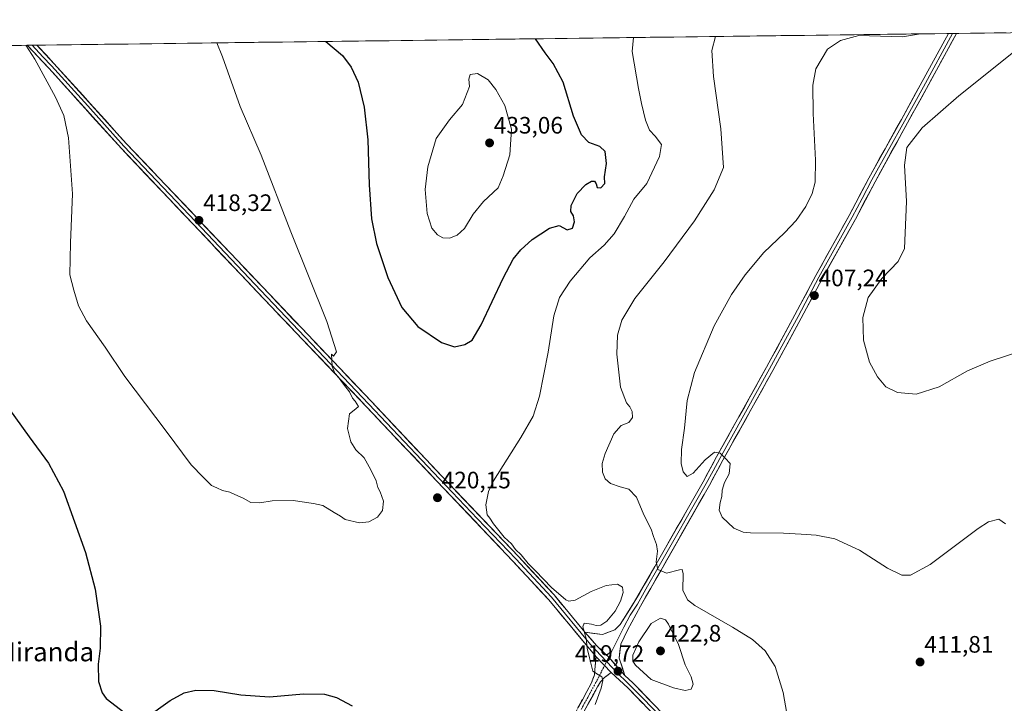
# Model space of a CAD drawing. Units: metres. Extents: x 587185 to 590634, y 4712786 to 4715143.
# Drawn here: x 588339 to 588754, y 4714837 to 4715125 of the extents above; entities that cross this region are included whole.
import ezdxf
from ezdxf.enums import TextEntityAlignment as Align

# ---------------------------------------------------------------- set-up
doc = ezdxf.new("R2010")
doc.units = ezdxf.units.M
doc.header["$MEASUREMENT"] = 0
doc.linetypes.add('TRAZO_Y_PUNTO', pattern=[1, 0.5, -0.25, 0, -0.25])
doc.linetypes.add('TRAZOSX2', pattern=[1.5, 1, -0.5])
for name, color, linetype, lineweight in [('Camino', 19, 'TRAZOSX2', 0), ('Camino Cxs', 19, 'Continuous', 0), ('Camino eje', 19, 'TRAZO_Y_PUNTO', 0), ('Carátula', 7, 'Continuous', 5), ('Cultivos herbáceos CxS', 92, 'Continuous', 0), ('Curva de nivel maestra', 36, 'Continuous', 30), ('Curva de nivel normal', 36, 'Continuous', 0), ('Layer 0', 7, 'Continuous', 0), ('Municipio CxS', 142, 'Continuous', 0), ('Punto de cota en terreno', 7, 'Continuous', 0), ('Rótulo de punto de cota en terreno', 19, 'Continuous', 0), ('Texto cartográfico', 19, 'Continuous', 0)]:
    doc.layers.add(name, color=color, linetype=linetype, lineweight=lineweight)
doc.styles.add('Arial', font='txt', dxfattribs={"height": 0.2})

# ---------------------------------------------------------------- blocks, each defined once
blk = doc.blocks.new('*U153')
at = {"layer": 'Cultivos herbáceos CxS', "color": 92, "linetype": 'Continuous', "lineweight": 0}
blk.add_polyline3d([(587185.06, 4715099.32, 434.94), (589185.02, 4715124.92, 390.64)], dxfattribs=at)
blk = doc.blocks.new('*U168')
at = {"layer": 'Curva de nivel normal', "color": 36, "linetype": 'Continuous', "lineweight": 0}
blk.add_polyline3d([(588754.38, 4714912.52, 410), (588751.51, 4714914.54, 410), (588747.23, 4714913.4, 410), (588742.89, 4714910.54, 410), (588722.55, 4714895.41, 410), (588714.35, 4714890.86, 410), (588710.62, 4714890.97, 410), (588704.61, 4714893.88, 410), (588692.83, 4714901.49, 410), (588682.51, 4714906.21, 410), (588674.56, 4714907.82, 410), (588668.31, 4714908.12, 410), (588660.77, 4714908.58, 410), (588646.94, 4714908.75, 410), (588643.8, 4714909.05, 410), (588639.86, 4714910.67, 410), (588635.06, 4714915.29, 410), (588633.77, 4714918.28, 410), (588634.14, 4714921.56, 410), (588634.82, 4714924.04, 410), (588634.96, 4714926.68, 410), (588636.03, 4714929.94, 410), (588637.89, 4714933.61, 410), (588638.32, 4714938.01, 410), (588636.28, 4714940.2, 410), (588634.16, 4714942.3, 410), (588631.83, 4714942.67, 410), (588627.83, 4714939.46, 410), (588622.83, 4714933.93, 410), (588620.22, 4714932.51, 410), (588618.63, 4714934.44, 410), (588617.74, 4714937.9, 410), (588617.91, 4714943.89, 410), (588619.11, 4714952.78, 410), (588620.28, 4714964.46, 410), (588623.28, 4714976.31, 410), (588631.62, 4714995.92, 410), (588638.89, 4715009.14, 410), (588644.68, 4715017.48, 410), (588652.54, 4715026.88, 410), (588661.32, 4715035.16, 410), (588666.21, 4715040.38, 410), (588670.24, 4715046.23, 410), (588672.94, 4715051.73, 410), (588674.19, 4715056.5, 410), (588674.38, 4715065.72, 410), (588673.35, 4715085.41, 410), (588673.23, 4715097.35, 410), (588674.47, 4715104.22, 410), (588679.31, 4715112.51, 410), (588684.89, 4715116.12, 410), (588692.52, 4715118.26, 410), (588706.13, 4715117.87, 410), (588710.92, 4715117.69, 410), (588717.7, 4715118.77, 410), (588718.15, 4715118.94, 410)], dxfattribs=at)
blk = doc.blocks.new('*U172')
at = {"layer": 'Curva de nivel normal', "color": 36, "linetype": 'Continuous', "lineweight": 0}
for points in [[(588422.15, 4715115.15, 420), (588424.49, 4715109.25, 420), (588432, 4715088.4, 420), (588440.83, 4715067.78, 420), (588453.33, 4715035.5, 420), (588468.39, 4714997.71, 420), (588472.51, 4714984.96, 420), (588471.22, 4714983.2, 420), (588470.41, 4714983.99, 420), (588470.62, 4714978.86, 420), (588471.82, 4714975.99, 420), (588473.27, 4714974.44, 420), (588475.5, 4714971.33, 420), (588478.03, 4714968.2, 420), (588479.32, 4714965.48, 420), (588480.35, 4714964.18, 420), (588481.8, 4714961.92, 420), (588480.67, 4714960.92, 420), (588477.98, 4714958.89, 420), (588477.17, 4714952.77, 420), (588478.57, 4714947.06, 420), (588480.68, 4714943.72, 420), (588484.14, 4714940.3, 420), (588487.04, 4714935.3, 420), (588489.16, 4714930.59, 420), (588489.97, 4714927.89, 420), (588490.98, 4714926.05, 420), (588492.3, 4714922.08, 420), (588491.9, 4714918.16, 420), (588489.81, 4714915.28, 420), (588486.14, 4714913.4, 420), (588482.14, 4714912.96, 420), (588476.14, 4714914.3, 420), (588474.14, 4714915.75, 420), (588471.47, 4714917.25, 420), (588466.81, 4714920.22, 420), (588462.81, 4714921.16, 420), (588454.2, 4714922.37, 420), (588445.39, 4714922.22, 420), (588440.2, 4714921.36, 420), (588436.38, 4714921.54, 420), (588433.26, 4714923.29, 420), (588429.69, 4714924.85, 420), (588427.63, 4714925.85, 420), (588424.47, 4714926.52, 420), (588422.14, 4714927.69, 420), (588419.86, 4714928.68, 420), (588416.31, 4714932.14, 420), (588411.24, 4714937.41, 420), (588400.72, 4714951.56, 420), (588383.38, 4714974.58, 420), (588375.02, 4714986.97, 420), (588367.24, 4714998.11, 420), (588363.87, 4715004.39, 420), (588361.83, 4715011.01, 420), (588360.24, 4715017.4, 420), (588360.52, 4715030.93, 420), (588361.36, 4715051.52, 420), (588359.61, 4715075.13, 420), (588357.7, 4715084.52, 420), (588354.12, 4715092.34, 420), (588345.44, 4715108.24, 420), (588341.61, 4715114.12, 420)], [(588581.46, 4714836.37, 420), (588584.06, 4714843.37, 420), (588584.71, 4714846.52, 420), (588584.28, 4714848.09, 420), (588582.94, 4714848.98, 420), (588580.49, 4714850.53, 420), (588579.04, 4714856.12, 420), (588578.08, 4714860.11, 420), (588577.72, 4714864.3, 420), (588576.3, 4714869.14, 420), (588576.82, 4714870.73, 420), (588579.94, 4714870.28, 420), (588581.84, 4714869.66, 420), (588583.88, 4714869.87, 420), (588586.45, 4714871.59, 420), (588589.91, 4714875.8, 420), (588592.2, 4714879.97, 420), (588593.28, 4714883.64, 420), (588592.98, 4714885.88, 420), (588590.96, 4714887.1, 420), (588586.06, 4714886.54, 420), (588579.82, 4714883.97, 420), (588573.09, 4714880.42, 420), (588570.42, 4714879.93, 420), (588569.11, 4714880.54, 420), (588563.06, 4714885.67, 420), (588556.37, 4714892.7, 420), (588553.21, 4714895.82, 420), (588550.34, 4714899.49, 420), (588547.93, 4714901.75, 420), (588546.21, 4714904.09, 420), (588543.22, 4714906.94, 420), (588538.61, 4714912.49, 420), (588537.06, 4714914.88, 420), (588536.04, 4714916.37, 420), (588535.42, 4714920.61, 420), (588536.56, 4714926.12, 420), (588538.67, 4714930.64, 420), (588550.18, 4714948.97, 420), (588555.4, 4714957.89, 420), (588558.07, 4714966.32, 420), (588561.71, 4714984.87, 420), (588564.04, 4715000.18, 420), (588566.41, 4715007.84, 420), (588570.96, 4715014.79, 420), (588579.3, 4715024.6, 420), (588585.26, 4715029.98, 420), (588589.46, 4715034.65, 420), (588593.88, 4715041.98, 420), (588597.8, 4715049.31, 420), (588603.19, 4715055.88, 420), (588608.57, 4715067.25, 420), (588609.45, 4715072.28, 420), (588606.76, 4715075.92, 420), (588604.35, 4715078.4, 420), (588602.72, 4715082.65, 420), (588601.04, 4715089.64, 420), (588599.71, 4715095.96, 420), (588597.05, 4715111.46, 420), (588597.57, 4715117.4, 420)]]:
    blk.add_polyline3d(points, dxfattribs=at)
blk = doc.blocks.new('*U179')
at = {"layer": 'Curva de nivel normal', "color": 36, "linetype": 'Continuous', "lineweight": 0}
blk.add_polyline3d([(588766.84, 4714987.23, 405), (588747.84, 4714981.01, 405), (588738.37, 4714976.99, 405), (588726.4, 4714970.24, 405), (588716.77, 4714967.21, 405), (588708.88, 4714967.93, 405), (588703.98, 4714970.3, 405), (588700.38, 4714974.43, 405), (588697.1, 4714980.67, 405), (588694.58, 4714989.93, 405), (588694.22, 4714999.44, 405), (588696.47, 4715007.93, 405), (588702.25, 4715015.92, 405), (588709.14, 4715023.05, 405), (588711.87, 4715028.58, 405), (588712.66, 4715048.31, 405), (588711.81, 4715063.58, 405), (588712.82, 4715071.07, 405), (588719.22, 4715079.42, 405), (588734.66, 4715092.81, 405), (588760.5, 4715113.55, 405)], dxfattribs=at)
blk = doc.blocks.new('*U183')
at = {"layer": 'Curva de nivel normal', "color": 36, "linetype": 'Continuous', "lineweight": 0}
blk.add_polyline3d([(588663.28, 4714827.08, 415), (588660.72, 4714841.52, 415), (588657.3, 4714852.43, 415), (588653.16, 4714859.01, 415), (588647.81, 4714863.8, 415), (588639.3, 4714869.04, 415), (588623.42, 4714878.15, 415), (588620.4, 4714880.54, 415), (588618.46, 4714884.64, 415), (588618.59, 4714891.44, 415), (588618.07, 4714893.28, 415), (588617.08, 4714893.23, 415), (588611.54, 4714891.69, 415), (588607.93, 4714893.3, 415), (588607.14, 4714896.48, 415), (588607.7, 4714901.07, 415), (588607.37, 4714903.86, 415), (588606.07, 4714907.22, 415), (588605.08, 4714910.27, 415), (588602.06, 4714916.34, 415), (588598.86, 4714923.72, 415), (588595.72, 4714927.21, 415), (588591.95, 4714928.1, 415), (588587.99, 4714929.48, 415), (588585.72, 4714931.5, 415), (588584.62, 4714934.24, 415), (588584.48, 4714937.92, 415), (588585.66, 4714942.23, 415), (588589.31, 4714950.48, 415), (588592.4, 4714953.94, 415), (588595.72, 4714955.21, 415), (588597.25, 4714957.39, 415), (588597.09, 4714959.87, 415), (588596.12, 4714961.77, 415), (588594.65, 4714963.49, 415), (588592.22, 4714970.12, 415), (588590.64, 4714984.06, 415), (588590.87, 4714992, 415), (588592.66, 4714998.31, 415), (588598.24, 4715007.4, 415), (588610.58, 4715022.87, 415), (588623.29, 4715040.23, 415), (588631.69, 4715053.19, 415), (588635.52, 4715062.65, 415), (588634.43, 4715078.98, 415), (588631.36, 4715100.96, 415), (588630.62, 4715111.89, 415), (588632.17, 4715117.84, 415)], dxfattribs=at)
blk = doc.blocks.new('*U187')
at = {"layer": 'Curva de nivel maestra', "color": 36, "linetype": 'Continuous', "lineweight": 30}
for points in [[(588468.03, 4715115.74, 425), (588475, 4715109.9, 425), (588478.64, 4715104.85, 425), (588481.6, 4715098.61, 425), (588484.23, 4715088.11, 425), (588485.69, 4715074.37, 425), (588486.3, 4715055.31, 425), (588487.28, 4715040.98, 425), (588489.37, 4715030.61, 425), (588494.09, 4715016.26, 425), (588500.02, 4715003.69, 425), (588506.81, 4714995.69, 425), (588516.73, 4714988.87, 425), (588522.26, 4714987.07, 425), (588526.55, 4714988.1, 425), (588529.71, 4714989.98, 425), (588533.53, 4714996.31, 425), (588542.76, 4715015.98, 425), (588546.93, 4715023.98, 425), (588550.15, 4715027.99, 425), (588554.97, 4715032.35, 425), (588562.18, 4715037.13, 425), (588566.3, 4715038.16, 425), (588569.7, 4715036.44, 425), (588571.94, 4715037.04, 425), (588572.82, 4715039.82, 425), (588572.39, 4715042.25, 425), (588571.29, 4715044.05, 425), (588571.42, 4715046.65, 425), (588573.96, 4715051.65, 425), (588577.52, 4715055.5, 425), (588579.94, 4715056.89, 425), (588581.18, 4715056.87, 425), (588581.92, 4715055.81, 425), (588582.36, 4715054.2, 425), (588583.9, 4715054.04, 425), (588585.6, 4715055.92, 425), (588585.39, 4715058.75, 425), (588586.3, 4715064.4, 425), (588585.7, 4715069.35, 425), (588583.43, 4715071.55, 425), (588578.76, 4715073.24, 425), (588575.68, 4715076.35, 425), (588572.4, 4715084.23, 425), (588567.95, 4715098.53, 425), (588563.82, 4715106.52, 425), (588560.42, 4715110.99, 425), (588556.35, 4715116.87, 425)], [(588468.03, 4715115.74, 425), (588468.03, 4715115.74, 425)]]:
    blk.add_polyline3d(points, dxfattribs=at)
blk = doc.blocks.new('*U188')
at = {"layer": 'Curva de nivel maestra', "color": 36, "linetype": 'Continuous', "lineweight": 30}
for points in [[(588331.56, 4714965.24, 425), (588343.08, 4714949.16, 425), (588351.23, 4714938.13, 425), (588357.46, 4714926.29, 425), (588366.8, 4714900.47, 425), (588370.88, 4714885.06, 425), (588373.14, 4714869.48, 425), (588373, 4714860.18, 425), (588372.06, 4714853.43, 425), (588372.26, 4714846.07, 425), (588373.8, 4714841.29, 425), (588375.49, 4714838.99, 425), (588383.33, 4714832.98, 425)], [(588392.06, 4714830.73, 425), (588402.47, 4714838.13, 425), (588408.27, 4714841.38, 425), (588413.31, 4714842.53, 425), (588420.98, 4714842.36, 425), (588432.17, 4714840.47, 425), (588444.28, 4714839.66, 425), (588458.66, 4714840.88, 425), (588467.47, 4714840.76, 425), (588472.56, 4714839.4, 425), (588479.13, 4714835.92, 425)]]:
    blk.add_polyline3d(points, dxfattribs=at)
blk = doc.blocks.new('5PATER')
at = {"layer": 'Carátula', "linetype": 'Continuous', "lineweight": 5}
h = blk.add_hatch(color=250, dxfattribs=at)
edge = h.paths.add_edge_path()
edge.add_ellipse((0, 0.01), major_axis=(-1.33, -1.34), ratio=0.999422, start_angle=0, end_angle=360)

msp = doc.modelspace()

# ---------------------------------------------------------------- linework, layer by layer
at = {"layer": 'Camino', "color": 19, "linetype": 'TRAZOSX2', "lineweight": 0}
for points in [[(588445.84, 4714593.8), (588446.73, 4714596.57), (588449.73, 4714603.68), (588462.53, 4714629.11), (588467.48, 4714637.89), (588475.82, 4714652.61), (588482.64, 4714665.92), (588497.66, 4714693.85), (588508.35, 4714713.79), (588520.36, 4714735.09), (588530.96, 4714754.82), (588535.54, 4714764.09), (588546.29, 4714784.23), (588553.17, 4714795.71), (588560.47, 4714809.24), (588566.48, 4714820.15), (588574.22, 4714834.99), (588579.84, 4714845.33), (588581.14, 4714848.91), (588581.54, 4714852.67), (588581.91, 4714856.48)], [(588588.25, 4714849.92), (588585.47, 4714847.78), (588583.77, 4714845.98), (588582.43, 4714843.82), (588576.87, 4714833.58), (588569.12, 4714818.73), (588563.1, 4714807.81), (588555.77, 4714794.22), (588548.9, 4714782.75), (588538.21, 4714762.72), (588533.63, 4714753.45), (588522.99, 4714733.64), (588510.98, 4714712.34), (588500.31, 4714692.43), (588485.29, 4714664.53), (588478.46, 4714651.19), (588470.09, 4714636.41), (588465.18, 4714627.7), (588452.46, 4714602.42), (588449.54, 4714595.53), (588446.51, 4714586.04)]]:
    msp.add_lwpolyline(points, dxfattribs=at)
at = {"layer": 'Camino Cxs', "color": 19, "linetype": 'Continuous', "lineweight": 0}
msp.add_lwpolyline([(588581.91, 4714856.48), (588588.25, 4714849.92)], dxfattribs=at)
msp.add_polyline3d([(588574.22, 4714834.99, 420.87), (588576.09, 4714838.44, 420.5), (588577.97, 4714841.88, 420.33), (588579.84, 4714845.33, 420.17), (588581.14, 4714848.91, 420.01), (588581.54, 4714852.67, 419.9), (588581.91, 4714856.48, 419.9), (588585.08, 4714853.2, 419.89), (588588.25, 4714849.92, 419.81), (588588.25, 4714849.92, 419.81), (588585.47, 4714847.78, 419.85), (588583.77, 4714845.98, 419.86), (588582.43, 4714843.82, 419.99), (588580.58, 4714840.41, 420.1), (588578.72, 4714836.99, 420.19), (588576.87, 4714833.58, 420.59)], dxfattribs=at)
at = {"layer": 'Camino eje', "color": 19, "linetype": 'TRAZO_Y_PUNTO', "lineweight": 0}
for points in [[(588585.44, 4714852.83), (588581.81, 4714845.66), (588581.14, 4714844.58), (588578.33, 4714839.41), (588575.55, 4714834.29)], [(588586.27, 4714854.48), (588585.44, 4714852.83)]]:
    msp.add_lwpolyline(points, dxfattribs=at)
at = {"layer": 'Cultivos herbáceos CxS', "color": 92, "linetype": 'Continuous', "lineweight": 0}
msp.add_polyline3d([(589185.02, 4715124.92, 390.64), (587185.06, 4715099.32, 434.94)], dxfattribs=at)
at = {"layer": 'Curva de nivel normal', "color": 36, "linetype": 'Continuous', "lineweight": 0}
for points in [[(588520.18, 4715032.95, 430), (588523.33, 4715034.1, 430), (588526.42, 4715036.89, 430), (588530.06, 4715042.95, 430), (588534.42, 4715048.33, 430), (588540.69, 4715054.08, 430), (588542.68, 4715059.09, 430), (588545.48, 4715067.98, 430), (588546.28, 4715078.81, 430), (588543.47, 4715088.75, 430), (588539.63, 4715095.46, 430), (588536.45, 4715099.55, 430), (588531.85, 4715102.2, 430), (588528.8, 4715101.78, 430), (588528.32, 4715099.92, 430), (588528.53, 4715096.71, 430), (588525.66, 4715089.13, 430), (588520.14, 4715082.75, 430), (588514.5, 4715074.82, 430), (588510.94, 4715062.98, 430), (588509.91, 4715053.37, 430), (588510.73, 4715043.32, 430), (588512.74, 4715037.09, 430), (588515, 4715034.24, 430), (588517.27, 4715033.07, 430), (588520.18, 4715032.95, 430)], [(588619.44, 4714842.29, 420), (588621.95, 4714842.96, 420), (588622.74, 4714844.98, 420), (588621.93, 4714848.1, 420), (588619.41, 4714853.19, 420), (588616.61, 4714861.64, 420), (588612.44, 4714870.26, 420), (588611.11, 4714872.04, 420), (588609.08, 4714872.84, 420), (588605.08, 4714870.5, 420), (588599.84, 4714862.78, 420), (588597.37, 4714857.22, 420), (588597.42, 4714854.66, 420), (588598.42, 4714853.04, 420), (588605.01, 4714846.91, 420), (588614.47, 4714843.47, 420), (588619.44, 4714842.29, 420)]]:
    msp.add_polyline3d(points, dxfattribs=at)
at = {"layer": 'Layer 0', "linetype": 'Continuous', "lineweight": 0}
for points in [[(588577.18, 4714866.9), (588584.53, 4714865.91), (588589.81, 4714867.89), (588592.04, 4714870.16), (588597.97, 4714879.48), (588606.63, 4714894.55), (588626.99, 4714930.29), (588632.65, 4714940.77), (588653.68, 4714978.52), (588665.67, 4715000.65), (588674.43, 4715017.13), (588688.48, 4715042.38), (588696.75, 4715058.1), (588710.48, 4715082.94), (588718.42, 4715097.38), (588730.29, 4715119.1)], [(588732.01, 4715119.12), (588719.74, 4715096.66), (588711.79, 4715082.22), (588698.07, 4715057.39), (588693.94, 4715049.53), (588689.8, 4715041.67), (588675.75, 4715016.42), (588671.37, 4715008.18), (588667, 4714999.94), (588660.99, 4714988.87), (588655, 4714977.8), (588633.97, 4714940.05), (588631.14, 4714934.81), (588628.3, 4714929.57), (588607.93, 4714893.81), (588603.6, 4714886.27), (588599.26, 4714878.7), (588596.29, 4714874.04), (588593.59, 4714868.96), (588587.2, 4714856.31)], [(588733.73, 4715119.14), (588721.05, 4715095.94), (588713.1, 4715081.49), (588699.39, 4715056.68), (588691.12, 4715040.95), (588677.07, 4715015.7), (588668.32, 4714999.23), (588656.31, 4714977.08), (588635.28, 4714939.33), (588629.61, 4714928.84), (588609.23, 4714893.06), (588600.54, 4714877.92), (588595.14, 4714867.75), (588592.24, 4714861.78), (588591.61, 4714855.94), (588594, 4714848.65)], [(588732.01, 4715119.12), (588730.29, 4715119.1)], [(588733.73, 4715119.14), (588732.01, 4715119.12)], [(588344.27, 4715114.16), (588342.24, 4715114.13)], [(588581.91, 4714856.48), (588561.93, 4714880.59), (588546.94, 4714896.74), (588514.8, 4714930.48), (588485.06, 4714961.98), (588442.08, 4715007.16), (588381.88, 4715070.62), (588351.29, 4715104.49), (588342.24, 4715114.13)], [(588346.31, 4715114.18), (588344.27, 4715114.16)], [(588344.27, 4715114.16), (588348.8, 4715109.34), (588352.4, 4715105.51), (588367.69, 4715088.58), (588382.98, 4715071.64), (588413.08, 4715039.91), (588443.17, 4715008.2), (588464.66, 4714985.61), (588486.15, 4714963.01), (588515.89, 4714931.51), (588531.96, 4714914.64), (588548.04, 4714897.77), (588563.06, 4714881.58), (588579.55, 4714861.69), (588586.27, 4714854.48)], [(588346.31, 4715114.18), (588353.5, 4715106.53), (588384.08, 4715072.66), (588444.26, 4715009.23), (588487.24, 4714964.04), (588516.98, 4714932.54), (588549.13, 4714898.8), (588564.19, 4714882.57), (588577.18, 4714866.9)], [(588577.18, 4714866.9), (588582.07, 4714861.27), (588587.2, 4714856.31), (588594, 4714848.65)], [(588577.18, 4714866.9), (588582.07, 4714861.27), (588587.2, 4714856.31), (588594, 4714848.65)], [(588581.91, 4714856.48), (588588.25, 4714849.92)], [(588587.2, 4714856.31), (588586.27, 4714854.48)], [(588586.27, 4714854.48), (588591.13, 4714849.29), (588594.62, 4714846.02), (588596.28, 4714844.47), (588601.09, 4714839.55), (588605.86, 4714834.67), (588650.15, 4714787.43), (588668.63, 4714767.28), (588687.11, 4714747.13), (588694.93, 4714739.04), (588702.76, 4714730.94), (588710.62, 4714722.04), (588718.49, 4714713.14), (588723.31, 4714708.09), (588728.1, 4714703.09), (588733.29, 4714697.96), (588738.51, 4714692.81), (588743.1, 4714688.54), (588747.74, 4714684.23), (588752.47, 4714680.23), (588757.26, 4714676.18)], [(588756.33, 4714675), (588746.74, 4714683.1), (588737.47, 4714691.72), (588727.03, 4714702.03), (588717.38, 4714712.12), (588701.65, 4714729.92), (588686.02, 4714746.1), (588649.05, 4714786.41), (588604.77, 4714833.63), (588595.23, 4714843.39), (588588.25, 4714849.92)], [(588594, 4714848.65), (588597.33, 4714845.54), (588606.94, 4714835.7), (588651.25, 4714788.45), (588688.2, 4714748.15), (588703.86, 4714731.96), (588719.59, 4714714.15), (588729.17, 4714704.14), (588739.54, 4714693.89), (588748.73, 4714685.35), (588758.19, 4714677.35)]]:
    msp.add_lwpolyline(points, dxfattribs=at)
msp.add_polyline3d([(588594, 4714848.65, 419.56), (588591.73, 4714851.2, 419.65), (588589.46, 4714853.76, 419.74), (588587.2, 4714856.31, 419.79), (588584.64, 4714858.79, 419.83), (588582.07, 4714861.27, 419.87), (588579.63, 4714864.09, 419.93), (588577.18, 4714866.9, 419.96), (588580.86, 4714866.41, 419.82), (588584.53, 4714865.91, 419.51), (588587.17, 4714866.9, 419.19), (588589.81, 4714867.89, 418.91), (588592.04, 4714870.16, 418.51), (588594.02, 4714873.27, 418.09), (588595.99, 4714876.37, 417.77), (588597.97, 4714879.48, 417.37), (588600.14, 4714883.25, 416.94), (588602.3, 4714887.02, 416.27), (588604.47, 4714890.78, 415.94), (588606.63, 4714894.55, 415.04), (588608.89, 4714898.52, 414.66), (588611.15, 4714902.49, 413.9), (588613.42, 4714906.46, 413.46), (588615.68, 4714910.43, 412.79), (588617.94, 4714914.41, 412.46), (588620.2, 4714918.38, 412.1), (588622.47, 4714922.35, 411.57), (588624.73, 4714926.32, 411.17), (588626.99, 4714930.29, 410.91), (588628.88, 4714933.78, 410.56), (588630.76, 4714937.28, 410.33), (588632.65, 4714940.77, 410.08), (588634.99, 4714944.96, 409.67), (588637.32, 4714949.16, 409.42), (588639.66, 4714953.35, 409.07), (588642, 4714957.55, 408.87), (588644.33, 4714961.74, 408.61), (588646.67, 4714965.94, 408.45), (588649.01, 4714970.13, 408.26), (588651.34, 4714974.33, 408.12), (588653.68, 4714978.52, 407.93), (588655.68, 4714982.21, 407.84), (588657.68, 4714985.9, 407.71), (588659.68, 4714989.59, 407.65), (588661.67, 4714993.27, 407.53), (588663.67, 4714996.96, 407.47), (588665.67, 4715000.65, 407.42), (588667.86, 4715004.77, 407.36), (588670.05, 4715008.89, 407.32), (588672.24, 4715013.01, 407.24), (588674.43, 4715017.13, 407.26), (588676.77, 4715021.34, 407.1), (588679.11, 4715025.55, 407.15), (588681.46, 4715029.76, 407.01), (588683.8, 4715033.96, 407.09), (588686.14, 4715038.17, 406.79), (588688.48, 4715042.38, 406.98), (588690.55, 4715046.31, 406.81), (588692.62, 4715050.24, 406.72), (588694.68, 4715054.17, 406.69), (588696.75, 4715058.1, 406.39), (588699.04, 4715062.24, 406.46), (588701.33, 4715066.38, 406.3), (588703.62, 4715070.52, 406.31), (588705.9, 4715074.66, 406.27), (588708.19, 4715078.8, 406.29), (588710.48, 4715082.94, 406.37), (588712.47, 4715086.55, 406.44), (588714.45, 4715090.16, 406.68), (588716.44, 4715093.77, 406.81), (588718.42, 4715097.38, 407.08), (588720.79, 4715101.72, 407.44), (588723.17, 4715106.07, 407.84), (588725.54, 4715110.41, 408.07), (588727.92, 4715114.76, 408.38), (588730.29, 4715119.1, 408.74), (588733.73, 4715119.14, 408.42), (588731.62, 4715115.27, 408.25), (588729.5, 4715111.41, 407.8), (588727.39, 4715107.54, 407.6), (588725.28, 4715103.67, 407.51), (588723.16, 4715099.81, 406.99), (588721.05, 4715095.94, 406.86), (588719.06, 4715092.33, 406.53), (588717.08, 4715088.72, 406.52), (588715.09, 4715085.1, 406.24), (588713.1, 4715081.49, 406.08), (588710.82, 4715077.36, 406.1), (588708.53, 4715073.22, 405.86), (588706.25, 4715069.09, 406.23), (588703.96, 4715064.95, 406.05), (588701.68, 4715060.82, 406.19), (588699.39, 4715056.68, 406.19), (588697.32, 4715052.75, 406.31), (588695.26, 4715048.82, 406.43), (588693.19, 4715044.88, 406.41), (588691.12, 4715040.95, 406.63), (588688.78, 4715036.74, 406.66), (588686.44, 4715032.53, 406.77), (588684.1, 4715028.33, 406.84), (588681.75, 4715024.12, 406.93), (588679.41, 4715019.91, 406.93), (588677.07, 4715015.7, 407.04), (588674.88, 4715011.58, 407.12), (588672.7, 4715007.47, 407.18), (588670.51, 4715003.35, 407.33), (588668.32, 4714999.23, 407.27), (588666.32, 4714995.54, 407.44), (588664.32, 4714991.85, 407.44), (588662.32, 4714988.16, 407.56), (588660.31, 4714984.46, 407.62), (588658.31, 4714980.77, 407.69), (588656.31, 4714977.08, 407.88), (588653.97, 4714972.89, 407.95), (588651.64, 4714968.69, 408.26), (588649.3, 4714964.5, 408.29), (588646.96, 4714960.3, 408.59), (588644.63, 4714956.11, 408.84), (588642.29, 4714951.91, 409.13), (588639.95, 4714947.72, 409.44), (588637.62, 4714943.52, 409.71), (588635.28, 4714939.33, 410.06), (588633.39, 4714935.83, 410.34), (588631.5, 4714932.34, 410.64), (588629.61, 4714928.84, 410.97), (588627.35, 4714924.86, 411.28), (588625.08, 4714920.89, 411.61), (588622.82, 4714916.91, 411.96), (588620.55, 4714912.94, 412.34), (588618.29, 4714908.96, 412.76), (588616.02, 4714904.99, 413.21), (588613.76, 4714901.01, 413.73), (588611.49, 4714897.04, 414.26), (588609.23, 4714893.06, 414.86), (588607.06, 4714889.28, 415.41), (588604.89, 4714885.49, 416), (588602.71, 4714881.71, 416.56), (588600.54, 4714877.92, 417.1), (588598.74, 4714874.53, 417.64), (588596.94, 4714871.14, 418.12), (588595.14, 4714867.75, 418.51), (588593.69, 4714864.77, 418.86), (588592.24, 4714861.78, 419.22), (588591.93, 4714858.86, 419.42), (588591.61, 4714855.94, 419.55), (588592.81, 4714852.3, 419.63), (588594, 4714848.65, 419.56)], close=True, dxfattribs=at)
msp.add_polyline3d([(588601.59, 4714836.88, 418.74), (588598.41, 4714840.14, 418.89), (588595.23, 4714843.39, 419.32), (588591.74, 4714846.66, 419.53), (588588.25, 4714849.92, 419.81), (588585.08, 4714853.2, 419.89), (588581.91, 4714856.48, 419.9), (588579.06, 4714859.92, 420), (588576.2, 4714863.37, 420.05), (588573.35, 4714866.81, 420.18), (588570.49, 4714870.26, 420.14), (588567.64, 4714873.7, 420.15), (588564.78, 4714877.15, 420.16), (588561.93, 4714880.59, 420.14), (588558.93, 4714883.82, 420.11), (588555.93, 4714887.05, 420.14), (588552.94, 4714890.28, 420.12), (588549.94, 4714893.51, 420.14), (588546.94, 4714896.74, 420.14), (588543.73, 4714900.11, 420.12), (588540.51, 4714903.49, 420.18), (588537.3, 4714906.86, 420.18), (588534.08, 4714910.24, 420.18), (588530.87, 4714913.61, 420.18), (588527.66, 4714916.98, 420.17), (588524.44, 4714920.36, 420.22), (588521.23, 4714923.73, 420.27), (588518.01, 4714927.11, 420.25), (588514.8, 4714930.48, 420.28), (588511.5, 4714933.98, 420.33), (588508.19, 4714937.48, 420.34), (588504.89, 4714940.98, 420.35), (588501.58, 4714944.48, 420.31), (588498.28, 4714947.98, 420.35), (588494.97, 4714951.48, 420.37), (588491.67, 4714954.98, 420.33), (588488.36, 4714958.48, 420.29), (588485.06, 4714961.98, 420.23), (588481.75, 4714965.46, 420.11), (588478.45, 4714968.93, 420.05), (588475.14, 4714972.41, 420), (588471.84, 4714975.88, 419.86), (588468.53, 4714979.36, 419.75), (588465.22, 4714982.83, 419.68), (588461.92, 4714986.31, 419.48), (588458.61, 4714989.78, 419.31), (588455.3, 4714993.26, 419.25), (588452, 4714996.73, 419.1), (588448.69, 4715000.21, 418.98), (588445.39, 4715003.68, 418.96), (588442.08, 4715007.16, 418.84), (588438.74, 4715010.69, 418.77), (588435.39, 4715014.21, 418.73), (588432.05, 4715017.74, 418.65), (588428.7, 4715021.26, 418.59), (588425.36, 4715024.79, 418.51), (588422.01, 4715028.31, 418.44), (588418.67, 4715031.84, 418.41), (588415.32, 4715035.36, 418.38), (588411.98, 4715038.89, 418.37), (588408.64, 4715042.42, 418.39), (588405.29, 4715045.94, 418.39), (588401.95, 4715049.47, 418.4), (588398.6, 4715052.99, 418.38), (588395.26, 4715056.52, 418.34), (588391.91, 4715060.04, 418.31), (588388.57, 4715063.57, 418.38), (588385.22, 4715067.09, 418.41), (588381.88, 4715070.62, 418.44), (588378.82, 4715074.01, 418.51), (588375.76, 4715077.39, 418.61), (588372.7, 4715080.78, 418.7), (588369.64, 4715084.17, 418.81), (588366.59, 4715087.56, 418.93), (588363.53, 4715090.94, 419.08), (588360.47, 4715094.33, 419.16), (588357.41, 4715097.72, 419.3), (588354.35, 4715101.1, 419.49), (588351.29, 4715104.49, 419.57), (588348.27, 4715107.7, 419.69), (588345.26, 4715110.92, 419.78), (588342.24, 4715114.13, 419.81), (588346.31, 4715114.18, 419.53), (588346.87, 4715113.58, 419.52), (588350.19, 4715110.06, 419.28), (588353.5, 4715106.53, 419.14), (588356.56, 4715103.14, 419.24), (588359.62, 4715099.76, 419.03), (588362.67, 4715096.37, 418.9), (588365.73, 4715092.98, 418.9), (588368.79, 4715089.6, 418.71), (588371.85, 4715086.21, 418.64), (588374.91, 4715082.82, 418.61), (588377.96, 4715079.43, 418.5), (588381.02, 4715076.05, 418.45), (588384.08, 4715072.66, 418.31), (588387.42, 4715069.14, 418.32), (588390.77, 4715065.61, 418.3), (588394.11, 4715062.09, 418.27), (588397.45, 4715058.56, 418.29), (588400.8, 4715055.04, 418.32), (588404.14, 4715051.52, 418.3), (588407.48, 4715047.99, 418.29), (588410.83, 4715044.47, 418.29), (588414.17, 4715040.95, 418.31), (588417.51, 4715037.42, 418.34), (588420.86, 4715033.9, 418.41), (588424.2, 4715030.37, 418.44), (588427.54, 4715026.85, 418.55), (588430.89, 4715023.33, 418.69), (588434.23, 4715019.8, 418.72), (588437.57, 4715016.28, 418.79), (588440.92, 4715012.75, 418.91), (588444.26, 4715009.23, 418.95), (588447.57, 4715005.75, 419.04), (588450.87, 4715002.28, 419.15), (588454.18, 4714998.8, 419.28), (588457.48, 4714995.33, 419.4), (588460.79, 4714991.85, 419.5), (588464.1, 4714988.37, 419.65), (588467.4, 4714984.9, 419.83), (588470.71, 4714981.42, 419.93), (588474.02, 4714977.94, 420.06), (588477.32, 4714974.47, 420.21), (588480.63, 4714970.99, 420.28), (588483.93, 4714967.52, 420.37), (588487.24, 4714964.04, 420.46), (588490.54, 4714960.54, 420.51), (588493.85, 4714957.04, 420.53), (588497.15, 4714953.54, 420.59), (588500.46, 4714950.04, 420.56), (588503.76, 4714946.54, 420.54), (588507.07, 4714943.04, 420.58), (588510.37, 4714939.54, 420.56), (588513.68, 4714936.04, 420.52), (588516.98, 4714932.54, 420.47), (588520.2, 4714929.17, 420.42), (588523.41, 4714925.79, 420.36), (588526.63, 4714922.42, 420.32), (588529.84, 4714919.04, 420.17), (588533.06, 4714915.67, 420.12), (588536.27, 4714912.3, 420.13), (588539.49, 4714908.92, 420.02), (588542.7, 4714905.55, 419.98), (588545.92, 4714902.17, 419.96), (588549.13, 4714898.8, 419.97), (588552.14, 4714895.55, 419.98), (588555.15, 4714892.31, 420.03), (588558.17, 4714889.06, 420), (588561.18, 4714885.82, 419.98), (588564.19, 4714882.57, 420.02), (588566.79, 4714879.44, 420.06), (588569.39, 4714876.3, 420.07), (588571.98, 4714873.17, 420.06), (588574.58, 4714870.03, 420.05), (588577.18, 4714866.9, 419.96), (588579.63, 4714864.09, 419.93), (588582.07, 4714861.27, 419.87), (588584.64, 4714858.79, 419.83), (588587.2, 4714856.31, 419.79), (588589.46, 4714853.76, 419.74), (588591.73, 4714851.2, 419.65), (588594, 4714848.65, 419.56), (588597.33, 4714845.54, 419.38), (588600.53, 4714842.26, 419.13), (588603.74, 4714838.98, 419.01), (588606.94, 4714835.7, 418.89)], dxfattribs=at)
at = {"layer": 'Municipio CxS', "color": 142, "linetype": 'Continuous', "lineweight": 0}
msp.add_polyline3d([(588334.74, 4715114.03, 420.62), (588339.74, 4715114.1, 420.07), (588344.74, 4715114.16, 419.66), (588349.74, 4715114.23, 418.85), (588354.74, 4715114.29, 418.21), (588359.74, 4715114.35, 417.87), (588364.74, 4715114.42, 417.55), (588369.73, 4715114.48, 417.28), (588374.73, 4715114.55, 417.06), (588379.73, 4715114.61, 416.85), (588384.73, 4715114.67, 416.7), (588389.73, 4715114.74, 416.68), (588394.73, 4715114.8, 416.91), (588399.73, 4715114.87, 417.32), (588404.72, 4715114.93, 417.85), (588409.72, 4715114.99, 418.39), (588414.72, 4715115.06, 419), (588419.72, 4715115.12, 419.65), (588424.72, 4715115.19, 420.27), (588429.72, 4715115.25, 420.82), (588434.72, 4715115.31, 421.41), (588439.72, 4715115.38, 422.01), (588444.71, 4715115.44, 422.58), (588449.71, 4715115.51, 423.18), (588454.71, 4715115.57, 423.78), (588459.71, 4715115.63, 424.32), (588464.71, 4715115.7, 424.76), (588469.71, 4715115.76, 425.1), (588474.71, 4715115.83, 425.33), (588479.7, 4715115.89, 425.59), (588484.7, 4715115.95, 425.85), (588489.7, 4715116.02, 426), (588494.7, 4715116.08, 426.06), (588499.7, 4715116.15, 426.15), (588504.7, 4715116.21, 426.34), (588509.7, 4715116.27, 426.56), (588514.69, 4715116.34, 426.8), (588519.69, 4715116.4, 427.02), (588524.69, 4715116.47, 427.6), (588529.69, 4715116.53, 428.29), (588534.69, 4715116.59, 428.31), (588539.69, 4715116.66, 427.17), (588544.69, 4715116.72, 426.22), (588549.68, 4715116.79, 425.66), (588554.68, 4715116.85, 425.05), (588559.68, 4715116.91, 424.41), (588564.68, 4715116.98, 423.83), (588569.68, 4715117.04, 423.29), (588574.68, 4715117.11, 422.77), (588579.68, 4715117.17, 422.22), (588584.68, 4715117.23, 421.68), (588589.67, 4715117.3, 421.05), (588594.67, 4715117.36, 420.27), (588599.67, 4715117.43, 419.45), (588604.67, 4715117.49, 418.71), (588609.67, 4715117.55, 418.02), (588614.67, 4715117.62, 417.27), (588619.67, 4715117.68, 416.54), (588624.66, 4715117.75, 415.83), (588629.66, 4715117.81, 415.13), (588634.66, 4715117.87, 414.52), (588639.66, 4715117.94, 413.97), (588644.66, 4715118, 413.42), (588649.66, 4715118.07, 412.93), (588654.66, 4715118.13, 412.4), (588659.65, 4715118.19, 411.92), (588664.65, 4715118.26, 411.45), (588669.65, 4715118.32, 410.99), (588674.65, 4715118.38, 410.6), (588679.65, 4715118.45, 410.31), (588684.65, 4715118.51, 410.15), (588689.65, 4715118.58, 410.02), (588694.64, 4715118.64, 409.92), (588699.64, 4715118.7, 409.97), (588704.64, 4715118.77, 410.05), (588709.64, 4715118.83, 410.12), (588714.64, 4715118.9, 410.1), (588719.64, 4715118.96, 409.9), (588724.64, 4715119.02, 409.53), (588729.64, 4715119.09, 408.85), (588734.63, 4715119.15, 408.38), (588739.63, 4715119.22, 407.68), (588744.63, 4715119.28, 407.12), (588749.63, 4715119.34, 406.71), (588754.63, 4715119.41, 406.2)], dxfattribs=at)

# ---------------------------------------------------------------- block references
at = {"layer": 'Cultivos herbáceos CxS', "color": 92, "linetype": 'Continuous', "lineweight": 0}
msp.add_blockref('*U153', (0, 0), dxfattribs=at)
at = {"layer": 'Curva de nivel maestra', "color": 36, "linetype": 'Continuous', "lineweight": 30}
for name in ['*U187', '*U188']:
    msp.add_blockref(name, (0, 0), dxfattribs=at)
at = {"layer": 'Curva de nivel normal', "color": 36, "linetype": 'Continuous', "lineweight": 0}
for name in ['*U168', '*U179', '*U172', '*U183']:
    msp.add_blockref(name, (0, 0), dxfattribs=at)
at = {"layer": 'Punto de cota en terreno', "linetype": 'Continuous', "lineweight": 0}
for p in [(588537, 4715073, 433.06), (588414.57, 4715040.37, 418.32), (588673.85, 4715008.68, 407.24), (588515.05, 4714923.53, 420.15), (588609, 4714859, 422.8), (588591.1, 4714850.47, 419.72), (588718.37, 4714854.33, 411.81)]:
    msp.add_blockref('5PATER', p, dxfattribs=at)

# ---------------------------------------------------------------- texts
at = {"layer": 'Rótulo de punto de cota en terreno', "color": 19, "linetype": 'Continuous', "lineweight": 0, "style": 'Arial'}
for s, p in [('433,06', (588538.76, 4715074.76)), ('418,32', (588416.33, 4715042.13)), ('407,24', (588675.61, 4715010.44)), ('420,15', (588516.81, 4714925.29)), ('422,8', (588610.76, 4714860.76)), ('411,81', (588720.13, 4714856.09)), ('419,72', (588573, 4714852.23))]:
    msp.add_text(s, height=7, dxfattribs=at).set_placement(p, align=Align.BOTTOM_LEFT)
at = {"layer": 'Texto cartográfico', "color": 19, "linetype": 'Continuous', "lineweight": 0, "style": 'Arial'}
msp.add_text('El Camino de Miranda', height=8, dxfattribs=at).set_placement((588314.91, 4714858.63), align=Align.MIDDLE_CENTER)

doc.saveas('drawing.dxf')
